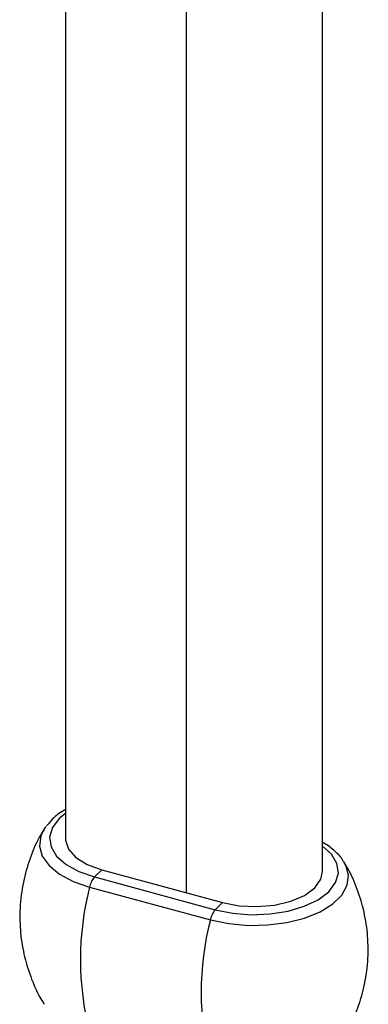
# Model space of a CAD drawing. Units: millimetres. Extents: x 35 to 2044, y 35 to 1435.
# Drawn here: x 1910 to 1940, y 940 to 1027 of the extents above; entities that cross this region are included whole.
import ezdxf

# ---------------------------------------------------------------- set-up
doc = ezdxf.new("R2010")
doc.units = ezdxf.units.MM
doc.header["$LTSCALE"] = 7

msp = doc.modelspace()

# ---------------------------------------------------------------- linework, layer by layer
at = {"color": 7, "linetype": 'Continuous', "lineweight": 25}
for p, q in [((1913.55, 1110.093), (1913.55, 954.517)), ((1924.163, 1107.208), (1924.163, 949.769)), ((1936.163, 951.632), (1936.163, 1107.208)), ((1911.837, 955.594), (1911.631, 955.292)), ((1938.086, 952.4), (1938.034, 952.484)), ((1916.102, 951.152), (1916.75, 951.784)), ((1916.102, 951.152), (1926.715, 948.267)), ((1916.75, 951.784), (1927.363, 948.899)), ((1915.683, 950.26), (1926.296, 947.375)), ((1926.715, 948.267), (1927.363, 948.899)), ((1911.626, 940.034), (1911.679, 939.95))]:
    msp.add_line(p, q, dxfattribs=at)
at = {"color": 8, "linetype": 'Continuous', "lineweight": 25, "flags": 128}
for points in [[(1913.55, 956.736), (1913.016, 956.292), (1912.413, 955.499), (1912.167, 954.656), (1912.292, 953.807), (1912.781, 952.993), (1913.609, 952.255), (1914.735, 951.631), (1916.102, 951.152)], [(1911.631, 955.292), (1911.385, 954.762), (1911.269, 953.872), (1911.516, 952.989), (1912.113, 952.152), (1913.036, 951.396), (1914.243, 950.756), (1915.683, 950.26)], [(1926.715, 948.267), (1928.256, 947.956), (1929.891, 947.83), (1931.541, 947.894), (1933.122, 948.146), (1934.554, 948.572), (1935.766, 949.152), (1936.697, 949.857), (1937.3, 950.65), (1937.545, 951.493), (1937.421, 952.342), (1936.932, 953.156), (1936.163, 953.852)], [(1926.296, 947.375), (1927.904, 947.044), (1929.611, 946.892), (1931.342, 946.926), (1933.022, 947.144), (1934.576, 947.538), (1935.938, 948.089), (1937.047, 948.775), (1937.856, 949.564), (1938.328, 950.422), (1938.444, 951.312), (1938.197, 952.196), (1938.086, 952.4)]]:
    msp.add_lwpolyline(points, dxfattribs=at)
at = {"color": 7, "linetype": 'Continuous', "lineweight": 25, "flags": 128}
for points in [[(1913.55, 954.517), (1913.554, 954.399), (1913.818, 953.604), (1914.472, 952.871), (1915.472, 952.25), (1916.75, 951.784)], [(1927.363, 948.899), (1928.832, 948.619), (1930.391, 948.544), (1931.935, 948.68), (1933.358, 949.017), (1934.564, 949.532), (1935.469, 950.19), (1936.013, 950.947), (1936.163, 951.632)]]:
    msp.add_lwpolyline(points, dxfattribs=at)
at = {"color": 7, "linetype": 'Continuous', "lineweight": 25}
for centre, radius, start, end in [((1917.506, 949.946), 1.85, 139.35244, 170.24426), ((1940.221, 943.885), 25.353, 165.43637, 194.56363), ((1928.119, 947.062), 1.85, 139.35244, 170.24426), ((1950.834, 941), 25.353, 165.43637, 194.56363)]:
    msp.add_arc(centre, radius, start, end, dxfattribs=at)
for points, knots in [([(1913.55, 957.057), (1913.522, 957.044), (1913.069, 956.828), (1912.485, 956.367), (1912.07, 955.854), (1911.904, 955.648)], [0, 0, 0, 0, 0.03769, 0.615227, 1, 1, 1, 1]), ([(1911.688, 955.329), (1911.568, 955.144), (1911.083, 954.401), (1910.467, 952.94), (1909.847, 950.914), (1909.533, 948.739), (1909.541, 946.511), (1909.856, 944.379), (1910.458, 942.4), (1911.073, 940.943), (1911.548, 940.207), (1911.666, 940.023)], [0, 0, 0, 0, 0.041434, 0.166942, 0.294005, 0.436002, 0.573746, 0.706782, 0.835183, 0.958931, 1, 1, 1, 1]), ([(1938.008, 952.499), (1937.989, 952.536), (1937.823, 952.879), (1937.233, 953.427), (1936.628, 953.949), (1936.196, 954.156), (1936.163, 954.172)], [0, 0, 0, 0, 0.054554, 0.494636, 0.961411, 1, 1, 1, 1]), ([(1938.025, 937.105), (1938.145, 937.29), (1938.63, 938.033), (1939.246, 939.494), (1939.866, 941.52), (1940.18, 943.696), (1940.172, 945.923), (1939.857, 948.055), (1939.254, 950.035), (1938.64, 951.491), (1938.165, 952.227), (1938.047, 952.411)], [0, 0, 0, 0, 0.041434, 0.166942, 0.294005, 0.436002, 0.573746, 0.706782, 0.835183, 0.958931, 1, 1, 1, 1])]:
    msp.add_open_spline(points, degree=3, knots=knots, dxfattribs=at)

doc.saveas('drawing.dxf')
